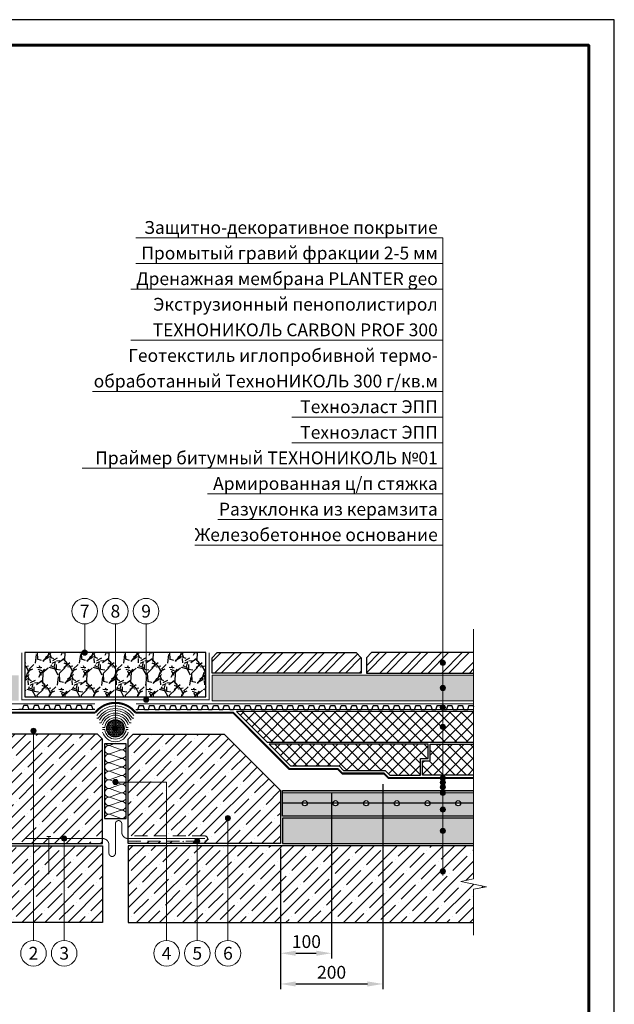
# Model space of a CAD drawing. Units: millimetres. Extents: x -25960 to 18565, y 500 to 76970.
# Drawn here: x 1438 to 2600, y 54047 to 55970 of the extents above; entities that cross this region are included whole.
import ezdxf
from ezdxf.enums import TextEntityAlignment as Align

# ---------------------------------------------------------------- set-up
doc = ezdxf.new("R2010")
doc.units = ezdxf.units.MM
doc.linetypes.add('HIDDEN', pattern=[0.375, 0.25, -0.125])
doc.linetypes.add('осевая2', pattern=[28.575, 19.05, -3.175, 3.175, -3.175])
doc.layers.get('Defpoints').update_dxf_attribs({"color": 254, "lineweight": 25})
for name, color, linetype, lineweight in [('_Выноска', 7, 'Continuous', 15), ('_Размеры', 251, 'Continuous', 15), ('_Рамка', 7, 'Continuous', 25), ('_Тонкая линия', 7, 'Continuous', 15), ('Арматура', 7, 'Continuous', 25), ('Бетон', 7, 'Continuous', 25), ('Геотекстиль', 252, 'осевая2', 25), ('Гидроизоляция', 5, 'Continuous', 15), ('Дренаж', 34, 'Continuous', 25), ('Железобетон', 7, 'Continuous', 25), ('Крепеж', 251, 'Continuous', 15), ('Металл', 7, 'Continuous', 25), ('Мин. Вата', 42, 'Continuous', 25), ('Пенополистирол', 252, 'Continuous', 25), ('Плитка', 250, 'Continuous', 25), ('Праймер', 6, 'HIDDEN', 25), ('Разуклонка', 7, 'Continuous', 25), ('Штрих Бетон неармированный', 7, 'Continuous', 15), ('Штрих Дренаж', 34, 'Continuous', 15), ('Штрих Железобетон', 7, 'Continuous', 15), ('Штрих Керамзитобетон', 7, 'Continuous', 15), ('Штрих Мин. Вата', 40, 'Continuous', 15), ('Штрих Пенополистирол', 252, 'Continuous', 15), ('Штрих Плитка', 251, 'Continuous', 15)]:
    doc.layers.add(name, color=color, linetype=linetype, lineweight=lineweight)
doc.layers.add('_Лист', color=7, linetype='Continuous', lineweight=25, plot=False)
doc.layers.add('_Текст', color=7, linetype='Continuous')
doc.layers.add('Герметик', color=7, linetype='Continuous', lineweight=25, true_color=0xff8000)
doc.layers.add('Штрих Герметик', color=7, linetype='Continuous', lineweight=15, true_color=0xff7c1c)
doc.styles.add('Arial', font='ariali.ttf')
doc.dimstyles.new('М 1', dxfattribs={"dimtxt": 25, "dimasz": 30, "dimexe": 10, "dimexo": 10, "dimgap": 10, "dimtad": 1, "dimdec": 0, "dimzin": 0, "dimdsep": 46, "dimtxsty": 'Arial', "dimcen": 0, "dimdle": 10, "dimadec": 0, "dimazin": 0, "dimtfac": 1, "dimtdec": 0, "dimtofl": 0, "dimtmove": 0, "dimatfit": 3, "dimldrblk": 'NONE', "dimfxl": 0.18, "dimtolj": 1, "dimtzin": 0, "dimarcsym": 0})
pattern_1 = [(45, (-5e-13, -14542), (-22.45064, 22.45064), []), (45, (22.45, -14542), (-22.45064, 22.45064), [39.6875, -7.9375, 0, -7.9375])]
pattern_2 = [(45, (0, 14000), (-20.205576, 20.205576), []), (45, (13.47, 14000), (-20.205576, 20.205576), [])]

# ---------------------------------------------------------------- blocks, each defined once
blk = doc.blocks.new('*D55')
at = {"layer": '_Размеры', "color": 0, "lineweight": -2}
for p, q in [((2047.5, 54459), (2047.5, 54137)), ((1947.5, 54351), (1947.5, 54137)), ((1977.5, 54147), (2017.5, 54147))]:
    blk.add_line(p, q, dxfattribs=at)
at = {"layer": '_Размеры', "color": 0}
for points in [[(1977.5, 54152), (1977.5, 54142), (1947.5, 54147)], [(2017.5, 54152), (2017.5, 54142), (2047.5, 54147)]]:
    blk.add_solid(points, dxfattribs=at)
at = {"layer": 'Defpoints', "color": 0}
for p in [(2047.5, 54469), (1947.5, 54361), (2047.5, 54147)]:
    blk.add_point(p, dxfattribs=at)
at = {"layer": '_Размеры', "color": 0, "insert": (1998.3, 54169.8), "char_height": 25, "attachment_point": 5, "style": 'Arial'}
blk.add_mtext('\\A1;100', dxfattribs=at)
blk = doc.blocks.new('_None')
blk = doc.blocks.new('*D56')
at = {"layer": '_Размеры', "color": 0, "lineweight": -2}
for p, q in [((2147.5, 54477), (2147.5, 54077)), ((1947.5, 54351), (1947.5, 54077)), ((1977.5, 54087), (2117.5, 54087))]:
    blk.add_line(p, q, dxfattribs=at)
at = {"layer": '_Размеры', "color": 0}
for points in [[(1977.5, 54092), (1977.5, 54082), (1947.5, 54087)], [(2117.5, 54092), (2117.5, 54082), (2147.5, 54087)]]:
    blk.add_solid(points, dxfattribs=at)
at = {"layer": 'Defpoints', "color": 0}
for p in [(2147.5, 54487), (1947.5, 54361), (2147.5, 54087)]:
    blk.add_point(p, dxfattribs=at)
at = {"layer": '_Размеры', "color": 0, "insert": (2047.5, 54109.8), "char_height": 25, "attachment_point": 5, "style": 'Arial'}
blk.add_mtext('\\A1;200', dxfattribs=at)

msp = doc.modelspace()

# ---------------------------------------------------------------- hatches: boundary and pattern name
at = {"layer": '_Выноска'}
for points in [[(1570, 54734, -1), (1560, 54734, -1)], [(2270, 54714, -1), (2260, 54714, -1)], [(2270, 54665, -1), (2260, 54665, -1)], [(1690, 54642, -1), (1680, 54642, -1)], [(2270, 54627, -1), (2260, 54627, -1)], [(1470, 54581.5, -1), (1460, 54581.5, -1)], [(1630, 54586, -1), (1620, 54586, -1)], [(2270, 54589, -1), (2260, 54589, -1)], [(2270, 54489, -1), (2260, 54489, -1)], [(1630, 54481.4, -1), (1620, 54481.4, -1)], [(2270, 54480.5, -1), (2260, 54480.5, -1)], [(2270, 54471.5, -1), (2260, 54471.5, -1)], [(2270, 54460, -1), (2260, 54460, -1)], [(2270, 54427.5, -1), (2260, 54427.5, -1)], [(1850, 54411, -1), (1840, 54411, -1)], [(1530, 54371, -1), (1520, 54371, -1)], [(2270, 54386, -1), (2260, 54386, -1)], [(1790, 54366, -1), (1780, 54366, -1)], [(2270, 54307, -1), (2260, 54307, -1)]]:
    msp.add_hatch(color=256, dxfattribs=at).paths.add_polyline_path(points)
at = {"layer": 'Штрих Бетон неармированный'}
h = msp.add_hatch(dxfattribs=at)
h.set_pattern_fill('ANSI36', color=256, scale=3, style=0)
h.set_pattern_definition([(45, (-5e-13, -14542), (5.0513941, 18.5217782), [23.8125, -4.7625, 0, -4.7625])])
h.paths.add_polyline_path([(925, 54465), (925, 54460), (1298.5, 54460), (1298.5, 54465)])
h.paths.add_polyline_path([(925, 54460), (925, 54440), (950, 54440, -1), (960, 54440), (1010, 54440, -1), (1020, 54440), (1070, 54440, -1), (1080, 54440), (1130, 54440, -1), (1140, 54440), (1190, 54440, -1), (1200, 54440), (1250, 54440, -1), (1260, 54440), (1298.5, 54440), (1298.5, 54460)])
h.paths.add_polyline_path([(1070, 54440), (1020, 54440, -1), (1010, 54440), (960, 54440, -1), (950, 54440), (925, 54440), (925, 54415), (1298.5, 54415), (1298.5, 54440), (1260, 54440, -1), (1250, 54440), (1200, 54440, -1), (1190, 54440), (1140, 54440, -1), (1130, 54440), (1080, 54440, -1)])
h.paths.add_polyline_path([(2325, 54460), (2325, 54465), (1951.5, 54465), (1951.5, 54460)])
h.paths.add_polyline_path([(2110, 54440, -1), (2120, 54440), (2170, 54440, -1), (2180, 54440), (2230, 54440, -1), (2240, 54440), (2290, 54440, -1), (2300, 54440), (2325, 54440), (2325, 54460), (1951.5, 54460), (1951.5, 54440), (1990, 54440, -1), (2000, 54440), (2050, 54440, -1), (2060, 54440)])
h.paths.add_polyline_path([(2325, 54415), (2325, 54440), (2300, 54440, -1), (2290, 54440), (2240, 54440, -1), (2230, 54440), (2180, 54440, -1), (2170, 54440), (2120, 54440, -1), (2110, 54440), (2060, 54440, -1), (2050, 54440), (2000, 54440, -1), (1990, 54440), (1951.5, 54440), (1951.5, 54415)])
at = {"layer": 'Штрих Герметик'}
h = msp.add_hatch(dxfattribs=at)
h.set_pattern_fill('HONEY', color=256, scale=0.5, style=0)
h.set_pattern_definition([(0, (-5e-13, -14542), (2.38125, 1.374815), [1.5875, -3.175]), (120, (-5e-13, -14542), (-2.381249716, 1.374815493), [1.5875, -3.175]), (60, (-5e-13, -14542), (2.84e-07, 2.749630493), [-3.175, 1.5875])])
h.paths.add_polyline_path([(1608, 54586, 1), (1642, 54586, 1)])
at = {"layer": 'Штрих Дренаж', "lineweight": 25}
h = msp.add_hatch(dxfattribs=at)
h.set_pattern_fill('GRAVEL', color=256, scale=2.4, angle=45, style=0)
h.set_pattern_definition([(273.0128, (-12.0695, 14074.141), (43.10541306, -732.7896692), [8.2013, -811.932]), (229.9697, (-11.6384, 14065.951), (474.15866414, 560.36851452), [14.07372, -1393.296]), (177.5104, (-20.6905, 14055.1747), (905.20996653, -43.1060062), [9.92357, -982.4328]), (312.2737, (-26.7252, 14027.5873), (-818.999268, 905.20935242), [12.81612, -1268.7936]), (337.8337, (-18.1042, 14018.1042), (-732.78980546, 301.73628789), [12.56722, -1244.1552]), (42.2737, (-6.4658, 14013.3626), (-905.20935242, -818.999268), [12.81612, -1268.7936]), (82.6942, (3.0174, 14021.9837), (-129.31642644, -991.42024553), [16.94866, -1677.9144]), (117.2553, (5.1726, 14038.7947), (-646.57811218, 1250.05253064), [16.00128, -1584.1272]), (166.4296, (-2.1553, 14053.0194), (-905.20924671, 215.52539892), [12.85951, -1273.092]), (220.2364, (-14.656, 14056.037), (517.2619756, 431.0523259), [14.68111, -719.3736]), (267.3974, (-25.8631, 14046.5536), (-43.10586182, -991.41967446), [18.98587, -1879.6032]), (183.8141, (16.38, 14069.8305), (-560.3673919, -43.105435), [6.48012, -641.5344]), (216.4692, (9.9142, 14069.3994), (646.57780255, 474.15645058), [12.32837, -1220.5104]), (270, (7e-15, 14062.07), (43.1052, -43.1052), [8.62102, -77.58936]), (248.1986, (-8.19, 14064.227), (129.3160369, 301.7377104), [4.64258, -459.6144]), (336.8014, (-9.914, 14059.916), (-172.421031, 86.2105118), [6.56558, -321.7152]), (75.9638, (-3.879, 14057.33), (43.1050257, 215.5260776), [10.66368, -344.7912]), (206.5651, (-1.293, 14067.675), (129.315663, 43.105333), [7.71089, -185.0616]), (61.3895, (-34.9152, 14034.9152), (301.73711248, 560.3679508), [10.80211, -1069.4112]), (115.3462, (-29.7426, 14044.3984), (301.7364156, -646.57728973), [9.06238, -897.1728]), (338.1986, (-9.914, 14076.296), (-301.7377104, 129.3160369), [9.28512, -454.9728]), (28.6105, (-1.293, 14072.848), (-560.3679508, -301.73711248), [10.80211, -1069.4112]), (24.444, (-8.19, 14008.19), (-301.7367686, -129.3160603), [10.41684, -510.4248]), (339.7751, (1.293, 14012.5005), (-689.68294766, 258.6316584), [8.72813, -864.0864]), (111.8014, (33.622, 14033.622), (-129.3160369, 301.7377104), [9.28512, -454.9728]), (62.354, (30.1737, 14042.243), (-387.94735473, -732.78866965), [10.21879, -1011.6576]), (114.444, (12.5005, 14012.5005), (129.3160603, -301.7367686), [5.20843, -515.6352]), (146.3099, (31.036, 14031.036), (-215.525382, 129.3153487), [3.10836, -307.728]), (210.9638, (28.45, 14032.76), (172.420934, 86.210624), [12.56722, -238.7772]), (231.009, (17.673, 14026.2942), (387.94652945, 474.1567869), [11.64641, -1152.9936]), (348.6901, (4e-15, 14053.45), (-129.31562, 43.1051314), [8.79178, -211.00272]), (38.1572, (8.621, 14051.7263), (819.00004739, 646.57835765), [15.34937, -1519.584]), (105.9454, (20.6905, 14061.2094), (129.3153699, -474.1564027), [6.27619, -621.3456]), (135, (18.966, 14067.244), (-86.21046, 7e-15), [3.6576, -57.3024]), (165.2564, (15.518, 14026.7252), (474.1570056, -129.3159014), [8.46881, -838.4136]), (93.0128, (7.328, 14028.8805), (-43.10541306, 732.7896692), [16.40263, -803.7312]), (45, (6.466, 14045.26), (7e-15, 86.21046), [15.8496, -45.1104]), (10.3048, (17.673, 14056.468), (-732.7881813, -129.3149126), [9.63864, -954.2232]), (299.0546, (27.156, 14058.192), (129.315989, -215.5266676), [8.8759, -434.9208]), (252.646, (31.4668, 14050.433), (-387.94650566, -1250.05163549), [14.45148, -1430.7]), (220.4261, (27.1563, 14036.6394), (-603.47313185, -517.26309018), [15.2887, -1513.5792]), (220.4261, (27.1563, 14036.6394), (-603.47313185, -517.26309018), [15.2887, -1513.5792])])
h.paths.add_polyline_path([(1802, 54648), (1802, 54734), (1448, 54734), (1448, 54648)])
h = msp.add_hatch(dxfattribs=at)
h.set_pattern_fill('GRAVEL', color=256, angle=45, style=0)
h.set_pattern_definition([(273.0128, (-5.029, 14030.892), (17.96058878, -305.32902883), [3.41721, -338.305]), (229.9697, (-4.8493, 14027.4796), (197.566110057, 233.48688105), [5.86405, -580.54]), (177.5104, (-8.621, 14022.9895), (377.170819387, -17.960835914), [4.13482, -409.347]), (312.2737, (-11.1355, 14011.4947), (-341.249695, 377.17056351), [5.34005, -528.664]), (337.8337, (-7.5434, 14007.5434), (-305.32908561, 125.723453286), [5.23634, -518.398]), (42.2737, (-2.6941, 14005.5678), (-377.17056351, -341.249695), [5.34005, -528.664]), (82.6942, (1.2572, 14009.1599), (-53.881844348, -413.09176897), [7.06194, -699.131]), (117.2553, (2.1553, 14016.1645), (-269.40754674, 520.855221102), [6.6672, -660.053]), (166.4296, (-0.898, 14022.0914), (-377.170519463, 89.80224955), [5.35813, -530.455]), (220.2364, (-6.1066, 14023.3487), (215.52582316, 179.60513579), [6.11713, -299.739]), (267.3974, (-10.7763, 14019.39735), (-17.960775757, -413.091531026), [7.91078, -783.168]), (183.8141, (6.825, 14029.096), (-233.4864133, -17.96059792), [2.70005, -267.306]), (216.4692, (4.1309, 14028.9164), (269.40741773, 197.56518774), [5.13682, -508.546]), (270, (4e-15, 14025.863), (17.9605, -17.9605), [3.59209, -32.3289]), (248.1986, (-3.4125, 14026.761), (53.88168205, 125.72404602), [1.93441, -191.506]), (336.8014, (-4.131, 14024.965), (-71.8420963, 35.9210466), [2.73566, -134.048]), (75.9638, (-1.6164, 14023.8875), (17.96042736, 89.8025323), [4.4432, -143.663]), (206.5651, (-0.539, 14028.198), (53.8815264, 17.9605553), [3.21287, -77.109]), (61.3895, (-14.548, 14014.548), (125.723796865, 233.486646165), [4.50088, -445.588]), (115.3462, (-12.3928, 14018.4993), (125.7235065, -269.40720405), [3.77599, -373.822]), (338.1986, (-4.131, 14031.79), (-125.72404602, 53.88168205), [3.8688, -189.572]), (28.6105, (-0.5388, 14030.3533), (-233.486646165, -125.723796865), [4.50088, -445.588]), (24.444, (-3.4125, 14003.4125), (-125.72365358, -53.88169178), [4.34035, -212.677]), (339.7751, (0.5388, 14005.2085), (-287.36789486, 107.76319099), [3.63672, -360.036]), (111.8014, (14.0092, 14014.0092), (-53.88168205, 125.72404602), [3.8688, -189.572]), (62.354, (12.5724, 14017.6013), (-161.64473114, -305.328612356), [4.25783, -421.524]), (114.444, (5.2085, 14005.2085), (53.88169178, -125.72365358), [2.17018, -214.848]), (146.3099, (12.9316, 14012.9316), (-89.8022425, 53.8813953), [1.29515, -128.22]), (210.9638, (11.854, 14013.65), (71.84205575, 35.9210934), [5.23634, -99.4905]), (231.009, (7.3638, 14010.9559), (161.64438727, 197.56532787), [4.85267, -480.414]), (348.6901, (2e-15, 14022.271), (-53.8815082, 17.9604714), [3.66324, -87.9178]), (38.1572, (3.5921, 14021.5526), (341.250019745, 269.40764902), [6.39557, -633.16]), (105.9454, (8.621, 14025.504), (53.88140411, -197.56516781), [2.61508, -258.894]), (135, (7.903, 14028.018), (-35.921024, 4e-15), [1.524, -23.876]), (165.2564, (6.4658, 14011.1355), (197.56541899, -53.88162558), [3.52867, -349.339]), (93.0128, (3.0533, 14012.0335), (-17.96058878, 305.32902883), [6.83443, -334.888]), (45, (2.694, 14018.859), (4e-15, 35.921024), [6.604, -18.796]), (10.3048, (7.3638, 14023.5283), (-305.32840888, -53.88121358), [4.0161, -397.593]), (299.0546, (11.315, 14024.2467), (53.88166205, -89.80277817), [3.69829, -181.217]), (252.646, (13.1112, 14021.0138), (-161.64437736, -520.85484812), [6.02145, -596.125]), (220.4261, (11.3151, 14015.2664), (-251.44713827, -215.526287574), [6.37029, -630.658]), (220.4261, (11.3151, 14015.2664), (-251.44713827, -215.526287574), [6.37029, -630.658])])
h.paths.add_polyline_path([(1814, 54690), (1814, 54640), (2325, 54640), (2325, 54690)])
h.paths.add_polyline_path([(1436, 54640), (1436, 54690), (925, 54690), (925, 54640)])
at = {"layer": 'Штрих Железобетон'}
h = msp.add_hatch(dxfattribs=at)
h.set_pattern_fill('ANSI35', color=256, scale=5, style=0)
h.set_pattern_definition(pattern_1)
h.paths.add_polyline_path([(1600, 54361), (1600, 54565), (1590, 54575), (1412.5, 54575), (1302.5, 54465), (1302.5, 54361)])
h.paths.add_polyline_path([(1800, 54376, -1), (1800, 54366), (1650, 54366), (1650, 54361), (1947.5, 54361), (1947.5, 54465), (1837.5, 54575), (1660, 54575), (1650, 54565), (1650, 54376)])
h = msp.add_hatch(dxfattribs=at)
h.set_pattern_fill('ANSI35', color=256, scale=5, style=0)
h.set_pattern_definition(pattern_1)
h.paths.add_polyline_path([(925, 54357), (925, 54292), (900, 54287), (950, 54277), (925, 54272), (925, 54207), (1600, 54207), (1600, 54357)])
h.paths.add_polyline_path([(2325, 54207), (2325, 54272), (2350, 54277), (2300, 54287), (2325, 54292), (2325, 54357), (1650, 54357), (1650, 54207)])
at = {"layer": 'Штрих Керамзитобетон'}
h = msp.add_hatch(dxfattribs=at)
h.set_pattern_fill('GRAVEL', color=256, scale=2, style=0)
h.set_pattern_definition([(228.0128, (36.576, -14491.2), (-406.40034532, -457.2005618), [6.83442, -676.61]), (184.9697, (32.004, -14496.28), (609.600986124, 50.79964151), [11.7281, -1161.08]), (132.5104, (20.32, -14497.296), (507.99963037, -558.80054585), [8.26964, -818.694]), (267.2737, (0.508, -14509.996), (50.79977942, 1015.99967307), [10.6801, -1057.328]), (292.8337, (-5e-13, -14520.664), (-254.00072111, 609.6003466), [10.47268, -1036.796]), (357.2737, (4.064, -14530.316), (-1015.99967307, 50.79977942), [10.6801, -1057.328]), (37.6942, (14.732, -14530.824), (-660.400417225, -507.99954714), [14.12388, -1398.262]), (72.2553, (25.908, -14522.188), (355.60071131, 1117.60032412), [13.3344, -1320.106]), (121.4296, (29.972, -14509.488), (-406.400104705, 660.3992232), [10.71626, -1060.91]), (175.2364, (24.384, -14500.344), (558.79956106, -50.79952325), [12.23426, -599.478]), (222.3974, (12.192, -14499.328), (-609.600018345, -558.799273013), [15.82156, -1566.336]), (138.8141, (50.8, -14510.504), (-355.5997735, 304.79953114), [5.4001, -534.612]), (171.4692, (46.736, -14506.948), (660.39899191, -101.600256), [10.27364, -1017.092]), (225, (36.576, -14505.424), (-1e-14, -50.799965), [7.18418, -64.6578]), (203.1986, (33.02, -14499.328), (254.0008565, 101.6004455), [3.86882, -383.012]), (291.8014, (29.464, -14500.852), (-50.8000356, 152.4000982), [5.47132, -268.096]), (30.9638, (31.496, -14505.932), (152.3998391, 101.6000792), [8.8864, -287.326]), (161.5651, (39.116, -14501.36), (101.6000464, -50.7999244), [6.42574, -154.218]), (16.3895, (-5e-13, -14500.852), (508.00028028, 152.399683), [9.00176, -891.176]), (70.3462, (8.636, -14498.312), (-203.19943377, -558.79920977), [7.55198, -747.644]), (293.1986, (39.116, -14491.2), (-101.6004455, 254.0008565), [7.7376, -379.144]), (343.6105, (42.164, -14498.312), (-508.00028028, 152.399683), [9.00176, -891.176]), (339.444, (-5e-13, -14532.348), (-254.0003153, 101.5998767), [8.6807, -425.354]), (294.7751, (8.128, -14535.396), (-253.99940807, 558.79974052), [7.27344, -720.072]), (66.8014, (39.624, -14542), (101.6004455, 254.0008565), [7.7376, -379.144]), (17.354, (42.672, -14534.888), (-660.40003564, -203.19969351), [8.51566, -843.048]), (69.444, (14.732, -14542), (-101.5998767, -254.0003153), [4.34036, -429.696]), (101.3099, (36.576, -14542), (-50.7997493, 203.1993492), [2.5903, -256.44]), (165.9638, (36.068, -14539.46), (152.400107, -50.799912), [10.47268, -198.981]), (186.009, (25.908, -14536.92), (507.99925089, 50.79988137), [9.70534, -960.828]), (303.6901, (31.496, -14510.504), (-50.8000174, 101.599902), [7.32648, -175.8356]), (353.1572, (35.56, -14516.6), (863.60035713, -101.600455033), [12.79114, -1266.32]), (60.9454, (48.26, -14518.124), (-203.1995273, -355.5991522), [5.23016, -517.788]), (90, (50.8, -14513.55), (-50.8, 50.8), [3.048, -47.752]), (120.2564, (24.892, -14535.396), (203.19956934, -355.59982065), [7.05734, -698.678]), (48.0128, (21.336, -14529.3), (406.40034532, 457.2005618), [13.66886, -669.776]), (0, (30.48, -14519.14), (50.8, 50.8), [13.208, -37.592]), (325.3048, (43.688, -14519.14), (-507.99911982, 355.60003381), [8.0322, -795.186]), (254.0546, (50.292, -14523.712), (-50.8001296, -203.20048406), [7.39658, -362.434]), (207.646, (48.26, -14530.824), (-965.19966098, -508.000319494), [12.0429, -1192.25]), (175.4261, (37.592, -14536.412), (-660.400152095, 50.799754224), [12.74058, -1261.316]), (175.4261, (37.592, -14536.412), (-660.400152095, 50.799754224), [12.74058, -1261.316])])
h.paths.add_polyline_path([(925, 54411), (925, 54361), (1298.5, 54361), (1298.5, 54411)])
h.paths.add_polyline_path([(2325, 54361), (2325, 54411), (1951.5, 54411), (1951.5, 54361)])
at = {"layer": 'Штрих Пенополистирол'}
h = msp.add_hatch(dxfattribs=at)
h.set_pattern_fill('ANSI37', color=256, scale=5, style=0)
h.set_pattern_definition([(45, (-5e-13, -14542), (-11.22532, 11.22532), []), (135, (-5e-13, -14542), (-11.22532, -11.22532), [])])
h.paths.add_polyline_path([(1328.6, 54559), (1388.6, 54619), (925, 54619), (925, 54559)])
h.paths.add_polyline_path([(1025, 54495), (1025, 54527), (1040, 54527), (1040, 54555), (925, 54555), (925, 54495)])
h.paths.add_polyline_path([(1179, 54504), (1188, 54513), (1282.6, 54513), (1324.6, 54555), (1044, 54555), (1044, 54523), (1029, 54523), (1029, 54495), (1088.5, 54495), (1097.5, 54504)])
h.paths.add_polyline_path([(2325, 54559), (2325, 54619), (1861.4, 54619), (1921.4, 54559)])
h.paths.add_polyline_path([(1925.4, 54555), (1967.4, 54513), (2062, 54513), (2071, 54504), (2152.5, 54504), (2161.5, 54495), (2221, 54495), (2221, 54527), (2236, 54527), (2236, 54555)])
h.paths.add_polyline_path([(2325, 54495), (2325, 54555), (2240, 54555), (2240, 54523), (2225, 54523), (2225, 54495)])
at = {"layer": 'Штрих Плитка'}
h = msp.add_hatch(dxfattribs=at)
h.set_pattern_fill('ANSI32', color=256, scale=3, style=0)
h.set_pattern_definition(pattern_2)
h.paths.add_polyline_path([(1814, 54694), (1814, 54724), (1824, 54734), (2095.5, 54734), (2105.5, 54724), (2105.5, 54694)])
h = msp.add_hatch(dxfattribs=at)
h.set_pattern_fill('ANSI32', color=256, scale=3, style=0)
h.set_pattern_definition(pattern_2)
h.paths.add_polyline_path([(2325, 54734), (2325, 54694), (2115.5, 54694), (2115.5, 54724), (2125.5, 54734)])

# ---------------------------------------------------------------- linework, layer by layer
at = {"layer": '_Выноска'}
for points in [[(2265, 55544), (1665, 55544)], [(2265, 54299), (2265, 55544)], [(2265, 55494), (1665, 55494)], [(2265, 55444), (1655, 55444)], [(2265, 55344), (1655, 55344)], [(2265, 55244), (1580, 55244)], [(2265, 55194), (1970, 55194)], [(2265, 55144), (1970, 55144)], [(2265, 55094), (1560, 55094)], [(2265, 55044), (1805, 55044)], [(2265, 54994), (1825, 54994)], [(2265, 54944), (1780, 54944)], [(1465, 54581.5), (1465, 54172)], [(1625, 54481.4), (1725, 54481.4), (1725, 54172)], [(1845, 54411), (1845, 54172)], [(1525, 54371), (1525, 54172)], [(1785, 54366), (1785, 54172)]]:
    msp.add_lwpolyline(points, dxfattribs=at)
at = {"layer": '_Выноска', "ltscale": 100}
for points in [[(1565, 54790), (1565, 54734)], [(1625, 54790), (1625, 54586)], [(1685, 54790), (1685, 54642)]]:
    msp.add_lwpolyline(points, dxfattribs=at)
at = {"layer": '_Выноска'}
for centre, radius in [((1565, 54815), 25), ((1625, 54815), 25), ((1685, 54815), 25), ((1565, 54734), 5), ((2265, 54714), 5), ((2265, 54665), 5), ((1685, 54642), 5), ((2265, 54627), 5), ((1465, 54581.5), 5), ((1625, 54586), 5), ((2265, 54589), 5), ((2265, 54489), 5), ((1625, 54481.4), 5), ((2265, 54480.5), 5), ((2265, 54471.5), 5), ((2265, 54460), 5), ((2265, 54427.5), 5), ((1845, 54411), 5), ((1525, 54371), 5), ((2265, 54386), 5), ((1785, 54366), 5), ((2265, 54307), 5), ((1465, 54147), 25), ((1525, 54147), 25), ((1725, 54147), 25), ((1785, 54147), 25), ((1845, 54147), 25)]:
    msp.add_circle(centre, radius, dxfattribs=at)
at = {"layer": '_Лист'}
msp.add_lwpolyline([(500, 53000), (2600, 53000), (2600, 55970), (500, 55970)], close=True, dxfattribs=at)
at = {"layer": '_Рамка', "lineweight": 60}
msp.add_lwpolyline([(700, 55920), (700, 53050), (2550, 53050), (2550, 55920), (700, 55920)], dxfattribs=at)
at = {"layer": '_Тонкая линия'}
msp.add_lwpolyline([(2325, 54182), (2325, 54272), (2350, 54277), (2300, 54287), (2325, 54292), (2325, 54780)], dxfattribs=at)
at = {"layer": '_Тонкая линия', "linetype": 'HIDDEN', "ltscale": 100}
msp.add_lwpolyline([(1650, 54366), (1800, 54366, 1), (1800, 54376), (1650, 54376)], format="xyb", dxfattribs=at)
at = {"layer": 'Арматура', "ltscale": 5}
msp.add_lwpolyline([(2325, 54440), (1951.5, 54440)], dxfattribs=at)
at = {"layer": 'Арматура', "ltscale": 100}
for centre in [(1995, 54440), (2055, 54440), (2115, 54440), (2175, 54440), (2235, 54440), (2295, 54440)]:
    msp.add_circle(centre, 5, dxfattribs=at)
at = {"layer": 'Бетон'}
for points in [[(1600, 54361), (1600, 54565), (1590, 54575), (1412.5, 54575), (1302.5, 54465), (1302.5, 54361)], [(1650, 54361), (1650, 54565), (1660, 54575), (1837.5, 54575), (1947.5, 54465), (1947.5, 54361)]]:
    msp.add_lwpolyline(points, close=True, dxfattribs=at)
msp.add_lwpolyline([(2325, 54415), (1951.5, 54415), (1951.5, 54465), (2325, 54465)], dxfattribs=at)
at = {"layer": 'Геотекстиль', "ltscale": 1.25, "const_width": 2}
for points in [[(1442, 54734), (1442, 54642), (1808, 54642), (1808, 54734)], [(925, 54634), (1585, 54634)], [(1665, 54634), (2325, 54634)]]:
    msp.add_lwpolyline(points, dxfattribs=at)
at = {"layer": 'Геотекстиль', "ltscale": 2.5, "const_width": 4}
msp.add_lwpolyline([(925, 54489), (1091, 54489), (1100, 54498), (1181.5, 54498), (1190.5, 54507), (1285.1, 54507), (1395.1, 54617), (1585.8, 54617, -0.483946), (1664.2, 54617), (1854.9, 54617), (1964.9, 54507), (2059.5, 54507), (2068.5, 54498), (2150, 54498), (2159, 54489), (2325, 54489)], format="xyb", dxfattribs=at)
at = {"layer": 'Герметик'}
msp.add_circle((1625, 54586), 17, dxfattribs=at)
at = {"layer": 'Гидроизоляция', "color": 32}
for points in [[(1588.8, 54611, -0.524364), (1661.2, 54611, -0.524364)], [(1588.8, 54606), (1591.6, 54606, -0.56709), (1658.4, 54606), (1661.2, 54606)]]:
    msp.add_lwpolyline(points, format="xyb", dxfattribs=at)
at = {"layer": 'Гидроизоляция', "color": 5}
for points in [[(1593.9, 54602, -0.60998), (1656.1, 54602)], [(1593.9, 54597), (1597.1, 54597, -0.680375), (1652.9, 54597), (1656.1, 54597)], [(1600, 54593, -0.75846), (1650, 54593, -41.64538)], [(1600, 54588), (1604.1, 54588, -0.908733), (1645.9, 54588), (1650, 54588)]]:
    msp.add_lwpolyline(points, format="xyb", dxfattribs=at)
at = {"layer": 'Гидроизоляция', "color": 1}
for points in [[(1600, 54584), (1604.1, 54584, 0.908733), (1645.9, 54584), (1650, 54584)], [(1600, 54579, 0.75846), (1650, 54579, 41.64538)]]:
    msp.add_lwpolyline(points, format="xyb", dxfattribs=at)
at = {"layer": 'Дренаж', "lineweight": 25}
msp.add_lwpolyline([(1448, 54648), (1802, 54648), (1802, 54734), (1448, 54734), (1448, 54648)], dxfattribs=at)
at = {"layer": 'Дренаж', "lineweight": 15}
for points in [[(2325, 54690), (1814, 54690), (1814, 54640), (2325, 54640)], [(1585, 54623), (925, 54623)], [(1665, 54623), (2325, 54623)]]:
    msp.add_lwpolyline(points, dxfattribs=at)
at = {"layer": 'Дренаж'}
for points in [[(1585, 54623), (1582.2, 54623, -0.331206), (1580.7, 54624.1), (1578.8, 54630.4, 0.331206), (1578, 54631), (1571.2, 54631, 0.331206), (1570.4, 54630.4), (1568.5, 54624.1, -0.331206), (1567, 54623), (1561.4, 54623, -0.331206), (1559.9, 54624.1), (1558, 54630.4, 0.331206), (1557.2, 54631), (1550.4, 54631, 0.331206), (1549.6, 54630.4), (1547.7, 54624.1, -0.331206), (1546.2, 54623), (1540.6, 54623, -0.331206), (1539.1, 54624.1), (1537.2, 54630.4, 0.331206), (1536.4, 54631), (1529.6, 54631, 0.331206), (1528.8, 54630.4), (1526.9, 54624.1, -0.331206), (1525.4, 54623), (1519.8, 54623, -0.331206), (1518.3, 54624.1), (1516.4, 54630.4, 0.331206), (1515.6, 54631), (1508.8, 54631, 0.331206), (1508, 54630.4), (1506.1, 54624.1, -0.331206), (1504.6, 54623), (1499, 54623, -0.331206), (1497.5, 54624.1), (1495.6, 54630.4, 0.331206), (1494.8, 54631), (1488, 54631, 0.331206), (1487.2, 54630.4), (1485.3, 54624.1, -0.331206), (1483.8, 54623), (1478.2, 54623, -0.331206), (1476.7, 54624.1), (1474.8, 54630.4, 0.331206), (1474, 54631), (1467.2, 54631, 0.331206), (1466.4, 54630.4), (1464.5, 54624.1, -0.331206), (1463, 54623), (1457.4, 54623, -0.331206), (1455.9, 54624.1), (1454, 54630.4, 0.331206), (1453.2, 54631), (1446.4, 54631, 0.331206), (1445.6, 54630.4), (1443.7, 54624.1, -0.331206), (1442.2, 54623), (1436.6, 54623, -0.331206)], [(1665, 54623), (1667.8, 54623, 0.331206), (1669.3, 54624.1), (1671.2, 54630.4, -0.331206), (1672, 54631), (1678.8, 54631, -0.331206), (1679.6, 54630.4), (1681.5, 54624.1, 0.331206), (1683, 54623), (1688.6, 54623, 0.331206), (1690.1, 54624.1), (1692, 54630.4, -0.331206), (1692.8, 54631), (1699.6, 54631, -0.331206), (1700.4, 54630.4), (1702.3, 54624.1, 0.331206), (1703.8, 54623), (1709.4, 54623, 0.331206), (1710.9, 54624.1), (1712.8, 54630.4, -0.331206), (1713.6, 54631), (1720.4, 54631, -0.331206), (1721.2, 54630.4), (1723.1, 54624.1, 0.331206), (1724.6, 54623), (1730.2, 54623, 0.331206), (1731.7, 54624.1), (1733.6, 54630.4, -0.331206), (1734.4, 54631), (1741.2, 54631, -0.331206), (1742, 54630.4), (1743.9, 54624.1, 0.331206), (1745.4, 54623), (1751, 54623, 0.331206), (1752.5, 54624.1), (1754.4, 54630.4, -0.331206), (1755.2, 54631), (1762, 54631, -0.331206), (1762.8, 54630.4), (1764.7, 54624.1, 0.331206), (1766.2, 54623), (1771.8, 54623, 0.331206), (1773.3, 54624.1), (1775.2, 54630.4, -0.331206), (1776, 54631), (1782.8, 54631, -0.331206), (1783.6, 54630.4), (1785.5, 54624.1, 0.331206), (1787, 54623), (1792.6, 54623, 0.331206), (1794.1, 54624.1), (1796, 54630.4, -0.331206), (1796.8, 54631), (1803.6, 54631, -0.331206), (1804.4, 54630.4), (1806.3, 54624.1, 0.331206), (1807.8, 54623), (1813.4, 54623, 0.331206), (1814.9, 54624.1), (1816.8, 54630.4, -0.331206), (1817.6, 54631), (1824.4, 54631, -0.331206), (1825.2, 54630.4), (1827.1, 54624.1, 0.331206), (1828.6, 54623), (1834.2, 54623, 0.331206), (1835.7, 54624.1), (1837.6, 54630.4, -0.331206), (1838.4, 54631), (1845.2, 54631, -0.331206), (1846, 54630.4), (1847.9, 54624.1, 0.331206), (1849.4, 54623), (1855, 54623, 0.331206), (1856.5, 54624.1), (1858.4, 54630.4, -0.331206), (1859.2, 54631), (1866, 54631, -0.331206), (1866.8, 54630.4), (1868.7, 54624.1, 0.331206), (1870.2, 54623), (1875.8, 54623, 0.331206), (1877.3, 54624.1), (1879.2, 54630.4, -0.331206), (1880, 54631), (1886.8, 54631, -0.331206), (1887.6, 54630.4), (1889.5, 54624.1, 0.331206), (1891, 54623), (1896.6, 54623, 0.331206), (1898.1, 54624.1), (1900, 54630.4, -0.331206), (1900.8, 54631), (1907.6, 54631, -0.331206), (1908.4, 54630.4), (1910.3, 54624.1, 0.331206), (1911.8, 54623), (1917.4, 54623, 0.331206), (1918.9, 54624.1), (1920.8, 54630.4, -0.331206), (1921.6, 54631), (1928.4, 54631, -0.331206), (1929.2, 54630.4), (1931.1, 54624.1, 0.331206), (1932.6, 54623), (1938.2, 54623, 0.331206), (1939.7, 54624.1), (1941.6, 54630.4, -0.331206), (1942.4, 54631), (1949.2, 54631, -0.331206), (1950, 54630.4), (1951.9, 54624.1, 0.331206), (1953.4, 54623), (1959, 54623, 0.331206), (1960.5, 54624.1), (1962.4, 54630.4, -0.331206), (1963.2, 54631), (1970, 54631, -0.331206), (1970.8, 54630.4), (1972.7, 54624.1, 0.331206), (1974.2, 54623), (1979.8, 54623, 0.331206), (1981.3, 54624.1), (1983.2, 54630.4, -0.331206), (1984, 54631), (1990.8, 54631, -0.331206), (1991.6, 54630.4), (1993.5, 54624.1, 0.331206), (1995, 54623), (2000.6, 54623, 0.331206), (2002.1, 54624.1), (2004, 54630.4, -0.331206), (2004.8, 54631), (2011.6, 54631, -0.331206), (2012.4, 54630.4), (2014.3, 54624.1, 0.331206), (2015.8, 54623), (2021.4, 54623, 0.331206), (2022.9, 54624.1), (2024.8, 54630.4, -0.331206), (2025.6, 54631), (2032.4, 54631, -0.331206), (2033.2, 54630.4), (2035.1, 54624.1, 0.331206), (2036.6, 54623), (2042.2, 54623, 0.331206), (2043.7, 54624.1), (2045.6, 54630.4, -0.331206), (2046.4, 54631), (2053.2, 54631, -0.331206), (2054, 54630.4), (2055.9, 54624.1, 0.331206), (2057.4, 54623), (2063, 54623, 0.331206), (2064.5, 54624.1), (2066.4, 54630.4, -0.331206), (2067.2, 54631), (2074, 54631, -0.331206), (2074.8, 54630.4), (2076.7, 54624.1, 0.331206), (2078.2, 54623), (2083.8, 54623, 0.331206), (2085.3, 54624.1), (2087.2, 54630.4, -0.331206), (2088, 54631), (2094.8, 54631, -0.331206), (2095.6, 54630.4), (2097.5, 54624.1, 0.331206), (2099, 54623), (2104.6, 54623, 0.331206), (2106.1, 54624.1), (2108, 54630.4, -0.331206), (2108.8, 54631), (2115.6, 54631, -0.331206), (2116.4, 54630.4), (2118.3, 54624.1, 0.331206), (2119.8, 54623), (2125.4, 54623, 0.331206), (2126.9, 54624.1), (2128.8, 54630.4, -0.331206), (2129.6, 54631), (2136.4, 54631, -0.331206), (2137.2, 54630.4), (2139.1, 54624.1, 0.331206), (2140.6, 54623), (2146.2, 54623, 0.331206), (2147.7, 54624.1), (2149.6, 54630.4, -0.331206), (2150.4, 54631), (2157.2, 54631, -0.331206), (2158, 54630.4), (2159.9, 54624.1, 0.331206), (2161.4, 54623), (2167, 54623, 0.331206), (2168.5, 54624.1), (2170.4, 54630.4, -0.331206), (2171.2, 54631), (2178, 54631, -0.331206), (2178.8, 54630.4), (2180.7, 54624.1, 0.331206), (2182.2, 54623), (2187.8, 54623, 0.331206), (2189.3, 54624.1), (2191.2, 54630.4, -0.331206), (2192, 54631), (2198.8, 54631, -0.331206), (2199.6, 54630.4), (2201.5, 54624.1, 0.331206), (2203, 54623), (2208.6, 54623, 0.331206), (2210.1, 54624.1), (2212, 54630.4, -0.331206), (2212.8, 54631), (2219.6, 54631, -0.331206), (2220.4, 54630.4), (2222.3, 54624.1, 0.331206), (2223.8, 54623), (2229.4, 54623, 0.331206), (2230.9, 54624.1), (2232.8, 54630.4, -0.331206), (2233.6, 54631), (2240.4, 54631, -0.331206), (2241.2, 54630.4), (2243.1, 54624.1, 0.331206), (2244.6, 54623), (2250.2, 54623, 0.331206), (2251.7, 54624.1), (2253.6, 54630.4, -0.331206), (2254.4, 54631), (2261.2, 54631, -0.331206), (2262, 54630.4), (2263.9, 54624.1, 0.331206), (2265.4, 54623), (2271, 54623, 0.331206), (2272.5, 54624.1), (2274.4, 54630.4, -0.331206), (2275.2, 54631), (2282, 54631, -0.331206), (2282.8, 54630.4), (2284.7, 54624.1, 0.331206), (2286.2, 54623), (2291.8, 54623, 0.331206), (2293.3, 54624.1), (2295.2, 54630.4, -0.331206), (2296, 54631), (2302.8, 54631, -0.331206), (2303.6, 54630.4), (2305.5, 54624.1, 0.331206), (2307, 54623), (2312.6, 54623, 0.331206), (2314.1, 54624.1), (2316, 54630.4, -0.331206), (2316.8, 54631), (2323.6, 54631, -0.331206), (2324.4, 54630.4), (2325, 54628.3)]]:
    msp.add_lwpolyline(points, format="xyb", dxfattribs=at)
at = {"layer": 'Железобетон'}
for points in [[(925, 54357), (1600, 54357), (1600, 54207), (925, 54207)], [(2325, 54357), (1650, 54357), (1650, 54207), (2325, 54207)]]:
    msp.add_lwpolyline(points, dxfattribs=at)
at = {"layer": 'Крепеж'}
msp.add_lwpolyline([(1499, 54375, 2, 2, 0), (1491, 54375, 2, 2, 0), (1495, 54375, 2, 2, 0), (1495, 54302.5, 2, 0, 0), (1495, 54300, 2, 2, 0)], format="xyseb", dxfattribs=at)
at = {"layer": 'Металл', "const_width": 2}
msp.add_lwpolyline([(1800, 54371), (1650, 54371, -0.414214), (1637.5, 54383.5), (1637.5, 54399.8, 0.414214), (1631.2, 54406), (1631.2, 54406, 0.414214), (1625, 54399.8), (1625, 54342.3, -0.414214), (1618.7, 54336), (1618.7, 54336, -0.414214), (1612.5, 54342.3), (1612.5, 54358.5, 0.414214), (1600, 54371), (1450, 54371)], format="xyb", dxfattribs=at)
at = {"layer": 'Мин. Вата', "ltscale": 100}
msp.add_lwpolyline([(1646, 54556), (1604, 54556), (1604, 54410), (1646, 54410)], close=True, dxfattribs=at)
at = {"layer": 'Пенополистирол'}
for points in [[(2325, 54619), (1861.4, 54619), (1921.4, 54559), (2325, 54559)], [(1925.4, 54555), (1967.4, 54513), (2062, 54513), (2071, 54504), (2152.5, 54504), (2161.5, 54495), (2221, 54495), (2221, 54527), (2236, 54527), (2236, 54555), (1925.4, 54555)], [(2325, 54495), (2225, 54495), (2225, 54523), (2240, 54523), (2240, 54555), (2325, 54555)]]:
    msp.add_lwpolyline(points, dxfattribs=at)
at = {"layer": 'Плитка'}
msp.add_lwpolyline([(2105.5, 54694), (1814, 54694), (1814, 54724), (1824, 54734), (2095.5, 54734), (2105.5, 54724)], close=True, dxfattribs=at)
msp.add_lwpolyline([(2325, 54734), (2125.5, 54734), (2115.5, 54724), (2115.5, 54694), (2325, 54694)], dxfattribs=at)
at = {"layer": 'Праймер', "ltscale": 100, "const_width": 2}
msp.add_lwpolyline([(2325, 54460), (1951.5, 54460)], dxfattribs=at)
at = {"layer": 'Разуклонка'}
msp.add_lwpolyline([(2325, 54411), (1951.5, 54411), (1951.5, 54361), (2325, 54361)], dxfattribs=at)
at = {"layer": 'Штрих Мин. Вата', "ltscale": 100}
for points in [[(1636.5, 54527.7, 1.135042), (1636.5, 54544.3), (1613.5, 54536.1, -1.135042), (1613.5, 54552.7), (1636.5, 54544.5)], [(1622.2, 54556), (1613.5, 54552.9, -0.263239), (1605.8, 54556, -0.263239)], [(1636.5, 54544.5, 0.575205), (1645.4, 54556, 0.575205)], [(1636.5, 54510.9, 1.135042), (1636.5, 54527.5), (1613.5, 54519.3, -1.135042), (1613.5, 54535.9), (1636.5, 54527.7)], [(1636.5, 54494.1, 1.135042), (1636.5, 54510.7), (1613.5, 54502.5, -1.135042), (1613.5, 54519.1), (1636.5, 54510.9)], [(1636.5, 54477.3, 1.135042), (1636.5, 54493.9), (1613.5, 54485.7, -1.135042), (1613.5, 54502.3), (1636.5, 54494.1)], [(1636.5, 54460.5, 1.135042), (1636.5, 54477.1), (1613.5, 54468.9, -1.135042), (1613.5, 54485.5), (1636.5, 54477.3)], [(1636.5, 54443.7, 1.135042), (1636.5, 54460.3), (1613.5, 54452.1, -1.135042), (1613.5, 54468.7), (1636.5, 54460.5)], [(1636.5, 54426.9, 1.135042), (1636.5, 54443.5), (1613.5, 54435.3, -1.135042), (1613.5, 54451.9), (1636.5, 54443.7)], [(1636.5, 54410.1, 1.135042), (1636.5, 54426.7), (1613.5, 54418.5, -1.135042), (1613.5, 54435.1), (1636.5, 54426.9)], [(1604, 54410, -0.451718), (1613.5, 54418.3), (1636.5, 54410.1)]]:
    msp.add_lwpolyline(points, format="xyb", dxfattribs=at)

# ---------------------------------------------------------------- texts
at = {"layer": '_Текст', "style": 'Arial'}
for s, p in [('Защитно-декоративное покрытие', (2255, 55544)), ('Промытый гравий фракции 2-5 мм', (2255, 55494)), ('Дренажная мембрана PLANTER geo', (2255, 55444)), ('Экструзионный пенополистирол', (2255, 55394)), ('ТЕХНОНИКОЛЬ CARBON PROF 300', (2255, 55344)), ('Геотекстиль иглопробивной термо-', (2255, 55294)), ('обработанный ТехноНИКОЛЬ 300 г/кв.м', (2255, 55244)), ('Техноэласт ЭПП', (2255, 55194)), ('Техноэласт ЭПП', (2255, 55144)), ('Праймер битумный ТЕХНОНИКОЛЬ №01', (2255, 55094)), ('Армированная ц/п стяжка', (2255, 55044)), ('Разуклонка из керамзита', (2255, 54994)), ('Железобетонное основание', (2255, 54944))]:
    msp.add_text(s, height=25, dxfattribs=at).set_placement(p, align=Align.BOTTOM_RIGHT)
for s, p in [('7', (1565, 54815)), ('8', (1625, 54815)), ('9', (1685, 54815)), ('2', (1465, 54147)), ('3', (1525, 54147)), ('4', (1725, 54147)), ('5', (1785, 54147)), ('6', (1845, 54147))]:
    msp.add_text(s, height=25, dxfattribs=at).set_placement(p, align=Align.MIDDLE_CENTER)

# ---------------------------------------------------------------- dimensions: what is measured, and where the dimension line sits
at = {"layer": '_Размеры'}
dim = msp.add_linear_dim(base=(2147.5, 54087), p1=(1947.5, 54361), p2=(2147.5, 54487), dimstyle='М 1', dxfattribs=at)
dim.commit()
dim.dimension.update_dxf_attribs({"geometry": '*D56', "text_midpoint": (2047.5, 54087), "dimtype": 160})
dim = msp.add_linear_dim(base=(2047.5, 54147), p1=(1947.5, 54361), p2=(2047.5, 54469), dimstyle='М 1', override={"dimasz": 30, "dimtofl": 1}, dxfattribs=at)
dim.commit()
dim.dimension.update_dxf_attribs({"geometry": '*D55', "text_midpoint": (1998.3, 54147), "dimtype": 160})

doc.saveas('drawing.dxf')
